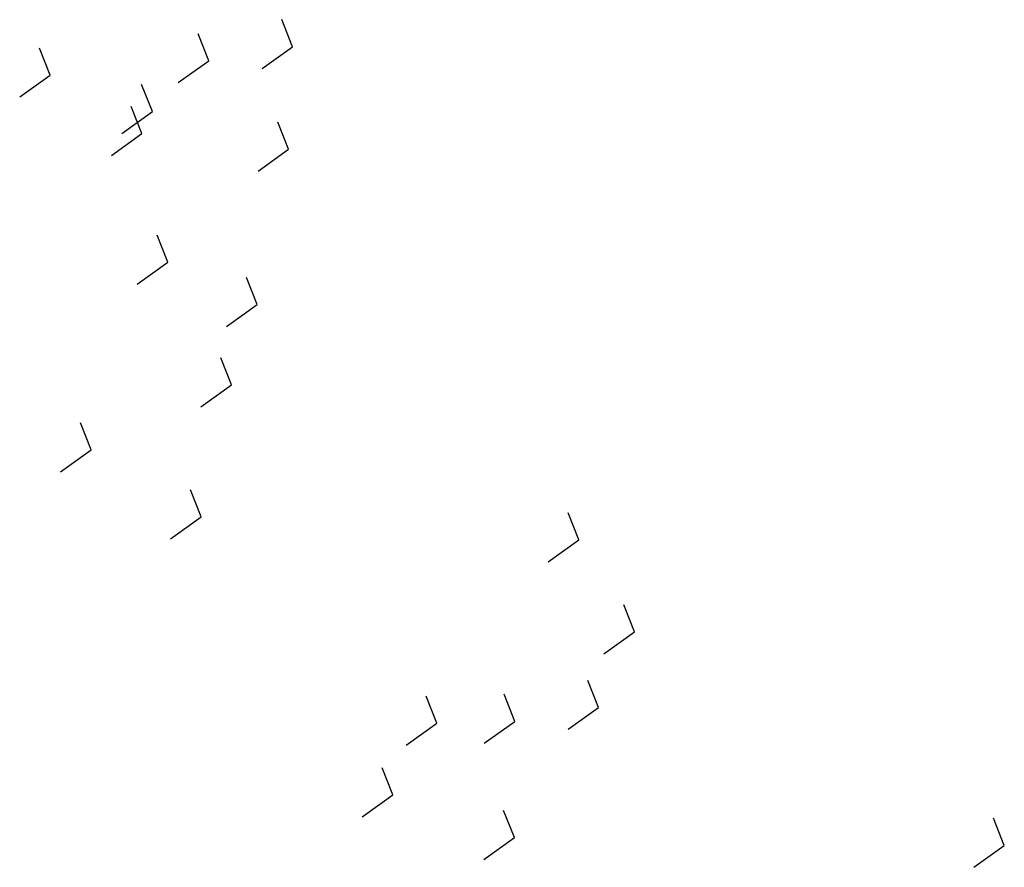
# Model space of a CAD drawing. Units: inches. Extents: x 844 to 2847, y 478 to 905.
# Drawn here: x 888 to 889, y 714 to 715 of the extents above; entities that cross this region are included whole.
import ezdxf

# ---------------------------------------------------------------- set-up
doc = ezdxf.new("R2010")
doc.units = ezdxf.units.IN
doc.header["$MEASUREMENT"] = 0
doc.layers.add('pisos', color=1, linetype='Continuous')

# ---------------------------------------------------------------- blocks, each defined once
blk = doc.blocks.new('44')
at = {"color": 64}
for p, q in [((4948.6268, 1413.3916), (4948.5689, 1413.4456)), ((4948.6268, 1413.3916), (4948.5689, 1413.4456)), ((4948.5772, 1413.3022), (4948.6268, 1413.3916)), ((4948.5772, 1413.3022), (4948.6268, 1413.3916)), ((4948.4376, 1413.2597), (4948.3797, 1413.3136)), ((4948.4376, 1413.2597), (4948.3797, 1413.3136)), ((4948.3881, 1413.1703), (4948.4376, 1413.2597)), ((4948.3881, 1413.1703), (4948.4376, 1413.2597)), ((4948.7366, 1413.1351), (4948.6787, 1413.189)), ((4948.7366, 1413.1351), (4948.6787, 1413.189)), ((4948.6871, 1413.0457), (4948.7366, 1413.1351)), ((4948.6871, 1413.0457), (4948.7366, 1413.1351)), ((4948.3582, 1413.0691), (4948.3004, 1413.1231)), ((4948.3582, 1413.0691), (4948.3004, 1413.1231)), ((4948.0653, 1413.0398), (4948.0075, 1413.0937)), ((4948.0653, 1413.0398), (4948.0075, 1413.0937)), ((4948.3582, 1413.0031), (4948.3004, 1413.0571)), ((4948.3582, 1413.0031), (4948.3004, 1413.0571)), ((4948.3087, 1412.9797), (4948.3582, 1413.0691)), ((4948.0158, 1412.9504), (4948.0653, 1413.0398)), ((4948.0158, 1412.9504), (4948.0653, 1413.0398)), ((4948.3087, 1412.9137), (4948.3582, 1413.0031)), ((4948.5718, 1412.7173), (4948.514, 1412.7712)), ((4948.5718, 1412.7173), (4948.514, 1412.7712)), ((4948.8403, 1412.7173), (4948.7825, 1412.7712)), ((4948.8403, 1412.7173), (4948.7825, 1412.7712)), ((4948.5223, 1412.6278), (4948.5718, 1412.7173)), ((4948.5223, 1412.6278), (4948.5718, 1412.7173)), ((4948.7908, 1412.6278), (4948.8403, 1412.7173)), ((4948.7908, 1412.6278), (4948.8403, 1412.7173)), ((4948.8709, 1412.49), (4948.813, 1412.544)), ((4948.8709, 1412.49), (4948.813, 1412.544)), ((4948.8213, 1412.4006), (4948.8709, 1412.49)), ((4948.8213, 1412.4006), (4948.8709, 1412.49)), ((4948.6023, 1412.1675), (4948.5445, 1412.2214)), ((4948.6023, 1412.1675), (4948.5445, 1412.2214)), ((4948.9502, 1412.1309), (4948.8923, 1412.1848)), ((4948.9502, 1412.1309), (4948.8923, 1412.1848)), ((4948.5528, 1412.0781), (4948.6023, 1412.1675)), ((4948.5528, 1412.0781), (4948.6023, 1412.1675)), ((4948.9007, 1412.0414), (4948.9502, 1412.1309)), ((4948.9007, 1412.0414), (4948.9502, 1412.1309))]:
    blk.add_line(p, q, dxfattribs=at)
at = {"color": 66}
for p, q in [((4949.9033, 1412.5144), (4949.8454, 1412.5683)), ((4949.9033, 1412.5144), (4949.8454, 1412.5683)), ((4949.8538, 1412.4249), (4949.9033, 1412.5144)), ((4949.8538, 1412.4249), (4949.9033, 1412.5144)), ((4950.1474, 1412.3531), (4950.0895, 1412.4071)), ((4950.1474, 1412.3531), (4950.0895, 1412.4071)), ((4950.0979, 1412.2637), (4950.1474, 1412.3531)), ((4950.0979, 1412.2637), (4950.1474, 1412.3531)), ((4950.1474, 1412.1259), (4950.0895, 1412.1798)), ((4950.1474, 1412.1259), (4950.0895, 1412.1798)), ((4950.0979, 1412.0364), (4950.1474, 1412.1259)), ((4949.9582, 1411.9939), (4949.9003, 1412.0479)), ((4949.9582, 1411.9939), (4949.9003, 1412.0479)), ((4949.9087, 1411.9045), (4949.9582, 1411.9939)), ((4949.9087, 1411.9045), (4949.9582, 1411.9939)), ((4949.769, 1411.8986), (4949.7112, 1411.9526)), ((4949.7195, 1411.8092), (4949.769, 1411.8986)), ((4949.7195, 1411.8092), (4949.769, 1411.8986)), ((4950.0925, 1411.7081), (4950.0346, 1411.762)), ((4950.0925, 1411.7081), (4950.0346, 1411.762)), ((4949.7446, 1411.6714), (4949.6868, 1411.7254)), ((4949.7446, 1411.6714), (4949.6868, 1411.7254)), ((4950.0429, 1411.6186), (4950.0925, 1411.7081)), ((4950.0429, 1411.6186), (4950.0925, 1411.7081)), ((4949.6951, 1411.582), (4949.7446, 1411.6714)), ((4949.6951, 1411.582), (4949.7446, 1411.6714))]:
    blk.add_line(p, q, dxfattribs=at)
at = {"color": 68}
for p, q in [((4951.3036, 1412.2596), (4951.2457, 1412.3135)), ((4951.3036, 1412.2596), (4951.2457, 1412.3135)), ((4951.2541, 1412.1702), (4951.3036, 1412.2596)), ((4951.2541, 1412.1702), (4951.3036, 1412.2596))]:
    blk.add_line(p, q, dxfattribs=at)
blk = doc.blocks.new('46')
at = {"layer": 'pisos', "xscale": 0.2499999999998959, "yscale": 0.2499999999998959, "zscale": 0.2499999999998959, "rotation": 334.6078943352175}
blk.add_blockref('44', (3378.60098, 2015.23913), dxfattribs=at)

msp = doc.modelspace()

# ---------------------------------------------------------------- block references
at = {"layer": 'pisos', "xscale": 1.5625, "yscale": 1.5625, "zscale": 1.5625}
msp.add_blockref('46', (-6373.5556, -2103.9564), dxfattribs=at)

doc.saveas('drawing.dxf')
